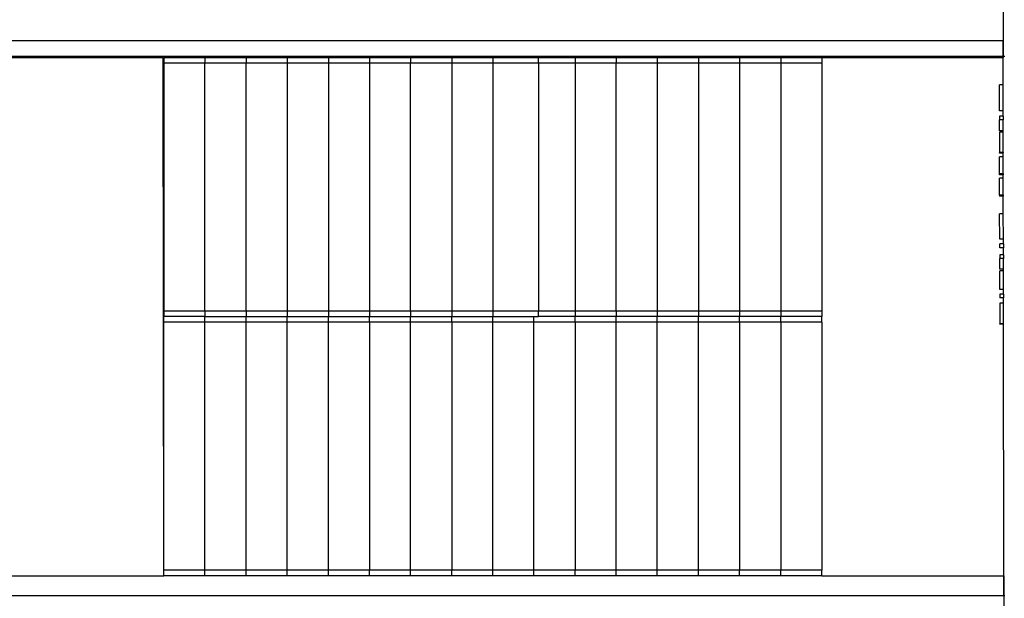
# Model space of a CAD drawing. Units: millimetres. Extents: x 27983 to 126468, y 34780 to 57831.
# Drawn here: x 85068 to 91758, y 43861 to 47790 of the extents above; entities that cross this region are included whole.
import ezdxf

# ---------------------------------------------------------------- set-up
doc = ezdxf.new("R2010")
doc.units = ezdxf.units.MM
doc.layers.add('cut', color=6, linetype='Continuous', lineweight=25)

# ---------------------------------------------------------------- blocks, each defined once
blk = doc.blocks.new('theatre stage 2flr')
for p, q in [((-21777, 483), (-20633, 483)), ((-20628.5, -3037.4), (-20633, 483)), ((-20628.5, 483), (-20628.5, 444.9)), ((-20628.5, 483), (-20349.1, 483)), ((-20628.5, 483), (-20628.5, 444.9)), ((-20628.5, 483), (-20628.5, 444.9)), ((-20349.1, 483), (-20069.7, 483)), ((-20349.1, 483), (-20349.1, 444.9)), ((-20069.7, 483), (-19790.3, 483)), ((-20069.7, 483), (-20069.7, 444.9)), ((-19790.3, 483), (-19510.9, 483)), ((-19790.3, 483), (-19790.3, 444.9)), ((-19510.9, 483), (-19231.5, 483)), ((-19510.9, 483), (-19510.9, 444.9)), ((-19231.5, 483), (-18952.1, 483)), ((-19231.5, 483), (-19231.5, 444.9)), ((-18952.1, 483), (-18672.7, 483)), ((-18952.1, 483), (-18952.1, 444.9)), ((-18672.7, 483), (-18393.3, 483)), ((-18672.7, 483), (-18672.7, 444.9)), ((-18082, 483), (-17834.5, 483)), ((-17834.5, 483), (-17555.1, 483)), ((-17834.5, 483), (-17834.5, 444.9)), ((-17555.1, 483), (-17275.7, 483)), ((-17555.1, 483), (-17555.1, 444.9)), ((-17275.7, 483), (-16996.3, 483)), ((-17275.7, 483), (-17275.7, 444.9)), ((-16996.3, 483), (-16716.9, 483)), ((-16996.3, 483), (-16996.3, 444.9)), ((-16716.9, 483), (-16437.5, 483)), ((-16716.9, 483), (-16716.9, 444.9)), ((-16437.5, 483), (-16158.1, 483)), ((-16437.5, 483), (-16437.5, 444.9)), ((-16158.1, 483), (-16158.1, 444.9)), ((-16158.1, 483), (-14926.1, 483)), ((-14926.1, 490.4), (-14914.5, 490.4)), ((-20628.5, 444.9), (-20628.5, -1239.1)), ((-20628.5, 444.9), (-20349.1, 444.9)), ((-20349.1, 444.9), (-20069.7, 444.9)), ((-20349.1, -1239.1), (-20349.1, 444.9)), ((-20069.7, 444.9), (-19790.3, 444.9)), ((-20069.7, -1239.1), (-20069.7, 444.9)), ((-19790.3, 444.9), (-19510.9, 444.9)), ((-19790.3, 444.9), (-19790.3, -1239.1)), ((-19510.9, 444.9), (-19231.5, 444.9)), ((-19510.9, 444.9), (-19510.9, -1239.1)), ((-19231.5, 444.9), (-18952.1, 444.9)), ((-19231.5, 444.9), (-19231.5, -1239.1)), ((-18952.1, 444.9), (-18672.7, 444.9)), ((-18952.1, -1239.1), (-18952.1, 444.9)), ((-18672.7, 444.9), (-18393.3, 444.9)), ((-18672.7, 444.9), (-18672.7, -1239.1)), ((-18082, 444.9), (-17834.5, 444.9)), ((-17834.5, 444.9), (-17555.1, 444.9)), ((-17834.5, 444.9), (-17834.5, -1239.1)), ((-17555.1, 444.9), (-17275.7, 444.9)), ((-17555.1, -1239.1), (-17555.1, 444.9)), ((-17275.7, 444.9), (-16996.3, 444.9)), ((-17275.7, 444.9), (-17275.7, -1239.1)), ((-16996.3, 444.9), (-16716.9, 444.9)), ((-16996.3, 444.9), (-16996.3, -1239.1)), ((-16716.9, 444.9), (-16437.5, 444.9)), ((-16716.9, 444.9), (-16716.9, -1239.1)), ((-16437.5, 444.9), (-16158.1, 444.9)), ((-16437.5, 444.9), (-16437.5, -1239.1)), ((-16158.1, 444.9), (-16158.1, -1239.1)), ((-14925.9, 297.2), (-14950.9, 297.2)), ((-14950.6, 119.7), (-14950.9, 297.2)), ((-14925.6, 119.8), (-14950.6, 119.7)), ((-14950.6, 82.7), (-14950.5, 57.8)), ((-14925.6, 82.7), (-14950.6, 82.7)), ((-14925.5, 57.9), (-14950.5, 57.8)), ((-14950.5, -15.3), (-14950.5, 57.8)), ((-14925.5, -15.3), (-14950.5, -15.3)), ((-14925.4, -25), (-14950.4, -25.1)), ((-14950.4, -25.1), (-14950.3, -164.1)), ((-14950.3, -164.1), (-14950.3, -165.2)), ((-14925.3, -164.1), (-14950.3, -164.1)), ((-14925.3, -165.2), (-14950.3, -165.2)), ((-14950.3, -168.5), (-14950.3, -165.2)), ((-14925.3, -168.4), (-14950.3, -168.5)), ((-14925.2, -192.6), (-14950.2, -192.6)), ((-14950.2, -192.6), (-14950.2, -193.3)), ((-14925.2, -193.3), (-14950.2, -193.3)), ((-14950.2, -193.3), (-14950.2, -193.6)), ((-14925.2, -193.6), (-14950.2, -193.6)), ((-14950.1, -308.7), (-14950.2, -193.6)), ((-14925.1, -308.7), (-14950.1, -308.7)), ((-14950.1, -315), (-14950.1, -308.7)), ((-14925.1, -314.9), (-14950.1, -315)), ((-14925, -336.7), (-14950, -336.7)), ((-14950, -336.7), (-14950, -337.4)), ((-14925, -337.4), (-14950, -337.4)), ((-14950, -337.4), (-14950, -337.7)), ((-14925, -337.7), (-14950, -337.7)), ((-14949.9, -452.8), (-14950, -337.7)), ((-14924.9, -452.8), (-14949.9, -452.8)), ((-14949.9, -452.8), (-14949.9, -459.1)), ((-14924.9, -459), (-14949.9, -459.1)), ((-14924.7, -579.4), (-14949.7, -579.4)), ((-14949.5, -751.8), (-14949.7, -579.4)), ((-14924.5, -751.7), (-14949.5, -751.8)), ((-14924.5, -783.4), (-14949.5, -783.4)), ((-14949.4, -811.5), (-14949.5, -783.4)), ((-14924.4, -811.5), (-14949.4, -811.5)), ((-14924.4, -858.2), (-14949.4, -858.3)), ((-14949.4, -858.3), (-14949.3, -883.1)), ((-14924.3, -883.1), (-14949.3, -883.1)), ((-14949.2, -956.3), (-14949.3, -883.1)), ((-14924.2, -956.3), (-14949.2, -956.3)), ((-14924.2, -966), (-14949.2, -966.1)), ((-14949.1, -1093.8), (-14949.2, -966.1)), ((-14924.1, -1093.7), (-14949.1, -1093.8)), ((-14949, -1124.7), (-14949, -1149.6)), ((-14924, -1124.7), (-14949, -1124.7)), ((-14924, -1149.5), (-14949, -1149.6)), ((-14923.9, -1186.1), (-14948.9, -1186.2)), ((-14948.9, -1186.2), (-14948.8, -1326.3)), ((-20628.5, -1239.1), (-20628.5, -1277.2)), ((-20628.5, -1239.1), (-20349.1, -1239.1)), ((-20628.5, -1239.1), (-20628.5, -1277.2)), ((-20628.5, -1239.1), (-20628.5, -1277.2)), ((-20349.1, -1239.1), (-20069.7, -1239.1)), ((-20349.1, -1239.1), (-20349.1, -1277.2)), ((-20069.7, -1239.1), (-19790.3, -1239.1)), ((-20069.7, -1239.1), (-20069.7, -1277.2)), ((-19790.3, -1239.1), (-19510.9, -1239.1)), ((-19790.3, -1239.1), (-19790.3, -1277.2)), ((-19510.9, -1239.1), (-19231.5, -1239.1)), ((-19510.9, -1239.1), (-19510.9, -1277.2)), ((-19231.5, -1239.1), (-18952.1, -1239.1)), ((-19231.5, -1239.1), (-19231.5, -1277.2)), ((-18952.1, -1239.1), (-18672.7, -1239.1)), ((-18952.1, -1239.1), (-18952.1, -1277.2)), ((-18672.7, -1239.1), (-18393.3, -1239.1)), ((-18672.7, -1239.1), (-18672.7, -1277.2)), ((-18082, -1239.1), (-17834.5, -1239.1)), ((-17834.5, -1239.1), (-17555.1, -1239.1)), ((-17834.5, -1239.1), (-17834.5, -1277.2)), ((-17555.1, -1239.1), (-17275.7, -1239.1)), ((-17555.1, -1239.1), (-17555.1, -1277.2)), ((-17275.7, -1239.1), (-16996.3, -1239.1)), ((-17275.7, -1239.1), (-17275.7, -1277.2)), ((-16996.3, -1239.1), (-16716.9, -1239.1)), ((-16996.3, -1239.1), (-16996.3, -1277.2)), ((-16716.9, -1239.1), (-16437.5, -1239.1)), ((-16716.9, -1239.1), (-16716.9, -1277.2)), ((-16437.5, -1239.1), (-16158.1, -1239.1)), ((-16437.5, -1239.1), (-16437.5, -1277.2)), ((-16158.1, -1239.1), (-16158.1, -1277.2)), ((-20349.1, -1277.2), (-20628.5, -1277.2)), ((-20628.5, -1315.3), (-20628.5, -1277.2)), ((-20349.1, -1315.3), (-20628.5, -1315.3)), ((-20628.5, -2999.3), (-20628.5, -1315.3)), ((-20349.1, -1315.3), (-20349.1, -1277.2)), ((-20349.1, -1277.2), (-20069.7, -1277.2)), ((-20069.7, -1315.3), (-20349.1, -1315.3)), ((-20349.1, -2999.3), (-20349.1, -1315.3)), ((-20069.7, -1315.3), (-20069.7, -1277.2)), ((-20069.7, -1277.2), (-19790.3, -1277.2)), ((-19790.3, -1315.3), (-20069.7, -1315.3)), ((-20069.7, -2999.3), (-20069.7, -1315.3)), ((-19790.3, -1315.3), (-19790.3, -1277.2)), ((-19790.3, -1277.2), (-19510.9, -1277.2)), ((-19510.9, -1315.3), (-19790.3, -1315.3)), ((-19790.3, -2999.3), (-19790.3, -1315.3)), ((-19510.9, -1315.3), (-19510.9, -1277.2)), ((-19510.9, -1277.2), (-19231.5, -1277.2)), ((-19231.5, -1315.3), (-19510.9, -1315.3)), ((-19510.9, -2999.3), (-19510.9, -1315.3)), ((-19231.5, -1315.3), (-19231.5, -1277.2)), ((-19231.5, -1277.2), (-18952.1, -1277.2)), ((-18952.1, -1315.3), (-19231.5, -1315.3)), ((-19231.5, -1315.3), (-19231.5, -2999.3)), ((-18952.1, -1315.3), (-18952.1, -1277.2)), ((-18952.1, -1277.2), (-18672.7, -1277.2)), ((-18672.7, -1315.3), (-18952.1, -1315.3)), ((-18952.1, -2999.3), (-18952.1, -1315.3)), ((-18672.7, -1315.3), (-18672.7, -1277.2)), ((-18672.7, -1277.2), (-18393.3, -1277.2)), ((-18393.3, -1315.3), (-18672.7, -1315.3)), ((-18672.7, -1315.3), (-18672.7, -2999.3)), ((-18393.3, -1315.3), (-18393.3, -1277.2)), ((-18113.9, -1315.3), (-18393.3, -1315.3)), ((-18393.3, -2999.3), (-18393.3, -1315.3)), ((-18113.9, -1315.3), (-18113.9, -1277.2)), ((-17834.5, -1315.3), (-18113.9, -1315.3)), ((-18113.9, -2999.3), (-18113.9, -1315.3)), ((-17834.5, -1277.2), (-18082, -1277.2)), ((-17555.1, -1277.2), (-17834.5, -1277.2)), ((-17834.5, -1315.3), (-17834.5, -1277.2)), ((-17555.1, -1315.3), (-17834.5, -1315.3)), ((-17834.5, -1315.3), (-17834.5, -2999.3)), ((-17275.7, -1277.2), (-17555.1, -1277.2)), ((-17555.1, -1315.3), (-17555.1, -1277.2)), ((-17275.7, -1315.3), (-17555.1, -1315.3)), ((-17555.1, -2999.3), (-17555.1, -1315.3)), ((-16996.3, -1277.2), (-17275.7, -1277.2)), ((-17275.7, -1315.3), (-17275.7, -1277.2)), ((-16996.3, -1315.3), (-17275.7, -1315.3)), ((-17275.7, -2999.3), (-17275.7, -1315.3)), ((-16716.9, -1277.2), (-16996.3, -1277.2)), ((-16996.3, -1315.3), (-16996.3, -1277.2)), ((-16716.9, -1315.3), (-16996.3, -1315.3)), ((-16996.3, -2999.3), (-16996.3, -1315.3)), ((-16437.5, -1277.2), (-16716.9, -1277.2)), ((-16716.9, -1315.3), (-16716.9, -1277.2)), ((-16437.5, -1315.3), (-16716.9, -1315.3)), ((-16716.9, -1315.3), (-16716.9, -2999.3)), ((-16158.1, -1277.2), (-16437.5, -1277.2)), ((-16437.5, -1315.3), (-16437.5, -1277.2)), ((-16158.1, -1315.3), (-16437.5, -1315.3)), ((-16437.5, -1315.3), (-16437.5, -2999.3)), ((-16158.1, -1315.3), (-16158.1, -1277.2)), ((-16158.1, -1315.3), (-16158.1, -2999.3)), ((-14923.8, -1326.3), (-14948.8, -1326.3)), ((-14948.8, -1329.5), (-14948.8, -1326.3)), ((-14923.8, -1329.5), (-14948.8, -1329.5)), ((-20349.1, -2999.3), (-20628.5, -2999.3)), ((-20628.5, -3037.4), (-20628.5, -2999.3)), ((-20069.7, -2999.3), (-20349.1, -2999.3)), ((-20349.1, -3037.4), (-20349.1, -2999.3)), ((-19790.3, -2999.3), (-20069.7, -2999.3)), ((-20069.7, -3037.4), (-20069.7, -2999.3)), ((-19510.9, -2999.3), (-19790.3, -2999.3)), ((-19790.3, -3037.4), (-19790.3, -2999.3)), ((-19231.5, -2999.3), (-19510.9, -2999.3)), ((-19510.9, -3037.4), (-19510.9, -2999.3)), ((-18952.1, -2999.3), (-19231.5, -2999.3)), ((-19231.5, -3037.4), (-19231.5, -2999.3)), ((-18672.7, -2999.3), (-18952.1, -2999.3)), ((-18952.1, -3037.4), (-18952.1, -2999.3)), ((-18393.3, -2999.3), (-18672.7, -2999.3)), ((-18672.7, -3037.4), (-18672.7, -2999.3)), ((-18113.9, -2999.3), (-18393.3, -2999.3)), ((-18393.3, -3037.4), (-18393.3, -2999.3)), ((-17834.5, -2999.3), (-18113.9, -2999.3)), ((-18113.9, -3037.4), (-18113.9, -2999.3)), ((-17555.1, -2999.3), (-17834.5, -2999.3)), ((-17834.5, -3037.4), (-17834.5, -2999.3)), ((-17275.7, -2999.3), (-17555.1, -2999.3)), ((-17555.1, -3037.4), (-17555.1, -2999.3)), ((-16996.3, -2999.3), (-17275.7, -2999.3)), ((-17275.7, -3037.4), (-17275.7, -2999.3)), ((-16716.9, -2999.3), (-16996.3, -2999.3)), ((-16996.3, -3037.4), (-16996.3, -2999.3)), ((-16437.5, -2999.3), (-16716.9, -2999.3)), ((-16716.9, -3037.4), (-16716.9, -2999.3)), ((-16158.1, -2999.3), (-16437.5, -2999.3)), ((-16437.5, -3037.4), (-16437.5, -2999.3)), ((-16158.1, -3037.4), (-16158.1, -2999.3)), ((-14921.4, -3173), (-14921.5, -3173)), ((-14914.5, -3173), (-14921.4, -3173))]:
    blk.add_line(p, q)
at = {"layer": 'cut'}
for p, q in [((-14934.5, 6994.5), (-14926.2, 594.9)), ((-14926.2, 594.9), (-21865, 594.9)), ((-14926.2, 594.9), (-14926.1, 490.4)), ((-14926.1, 594.9), (-14926.2, 594.9)), ((-14926.1, 490.4), (-14926.1, 594.9)), ((-21777, 490.4), (-14926.1, 490.4)), ((-18393.3, 483), (-18082, 483)), ((-18393.3, 483), (-18393.3, 444.9)), ((-18082, 444.9), (-18082, 483)), ((-14926.1, 490.4), (-14926.1, 483)), ((-14925.9, 297.2), (-14926.1, 483)), ((-18393.3, 444.9), (-18082, 444.9)), ((-18393.3, 444.9), (-18393.3, -1239.1)), ((-18082, 444.9), (-18082, -1239.1)), ((-14925.6, 119.8), (-14925.9, 297.2)), ((-14925.6, 82.7), (-14925.6, 119.8)), ((-14925.6, 82.7), (-14925.5, 57.9)), ((-14925.5, -15.3), (-14925.5, 57.9)), ((-14925.4, -25), (-14925.5, -15.3)), ((-14925.3, -164.1), (-14925.4, -25)), ((-14925.3, -164.1), (-14925.3, -165.2)), ((-14925.3, -168.4), (-14925.3, -165.2)), ((-14925.2, -192.6), (-14925.3, -168.4)), ((-14925.2, -192.6), (-14925.2, -193.3)), ((-14925.2, -193.3), (-14925.2, -193.6)), ((-14925.1, -308.7), (-14925.2, -193.6)), ((-14925.1, -308.7), (-14925.1, -314.9)), ((-14925, -336.7), (-14925.1, -314.9)), ((-14925, -336.7), (-14925, -337.4)), ((-14925, -337.4), (-14925, -337.7)), ((-14924.9, -452.8), (-14925, -337.7)), ((-14924.9, -452.8), (-14924.9, -459)), ((-14924.7, -579.4), (-14924.9, -459)), ((-14924.5, -751.7), (-14924.7, -579.4)), ((-14924.5, -783.4), (-14924.5, -751.7)), ((-14924.5, -783.4), (-14924.4, -811.5)), ((-14924.4, -858.2), (-14924.4, -811.5)), ((-14924.4, -858.2), (-14924.3, -883.1)), ((-14924.2, -956.3), (-14924.3, -883.1)), ((-14924.2, -966), (-14924.2, -956.3)), ((-14924.1, -1093.7), (-14924.2, -966)), ((-14924, -1124.7), (-14924.1, -1093.7)), ((-14924, -1124.7), (-14924, -1149.5)), ((-14923.9, -1186.1), (-14924, -1149.5)), ((-14923.8, -1326.3), (-14923.9, -1186.1)), ((-18393.3, -1239.1), (-18082, -1239.1)), ((-18393.3, -1239.1), (-18393.3, -1277.2)), ((-18082, -1277.2), (-18082, -1239.1)), ((-18393.3, -1277.2), (-18113.9, -1277.2)), ((-18113.9, -1277.2), (-18082, -1277.2)), ((-14923.8, -1329.5), (-14923.8, -1326.3)), ((-14921.5, -3037.4), (-14923.8, -1329.5)), ((-21777, -3037.4), (-20628.5, -3037.4)), ((-20349.1, -3037.4), (-20628.5, -3037.4)), ((-20069.7, -3037.4), (-20349.1, -3037.4)), ((-19790.3, -3037.4), (-20069.7, -3037.4)), ((-19510.9, -3037.4), (-19790.3, -3037.4)), ((-19231.5, -3037.4), (-19510.9, -3037.4)), ((-18952.1, -3037.4), (-19231.5, -3037.4)), ((-18672.7, -3037.4), (-18952.1, -3037.4)), ((-18393.3, -3037.4), (-18672.7, -3037.4)), ((-18113.9, -3037.4), (-18393.3, -3037.4)), ((-17834.5, -3037.4), (-18113.9, -3037.4)), ((-17555.1, -3037.4), (-17834.5, -3037.4)), ((-17275.7, -3037.4), (-17555.1, -3037.4)), ((-16996.3, -3037.4), (-17275.7, -3037.4)), ((-16716.9, -3037.4), (-16996.3, -3037.4)), ((-16437.5, -3037.4), (-16716.9, -3037.4)), ((-16158.1, -3037.4), (-16437.5, -3037.4)), ((-16158.1, -3037.4), (-14921.5, -3037.4)), ((-14921.5, -3173), (-14921.5, -3037.4)), ((-14921.5, -3037.4), (-14921.4, -3173)), ((-14921.5, -3173), (-21865, -3173)), ((-14921.4, -3173), (-14914.5, -8485.5))]:
    blk.add_line(p, q, dxfattribs=at)

msp = doc.modelspace()

# ---------------------------------------------------------------- block references
msp.add_blockref('theatre stage 2flr', (106676.2, 47051.1))

doc.saveas('drawing.dxf')
